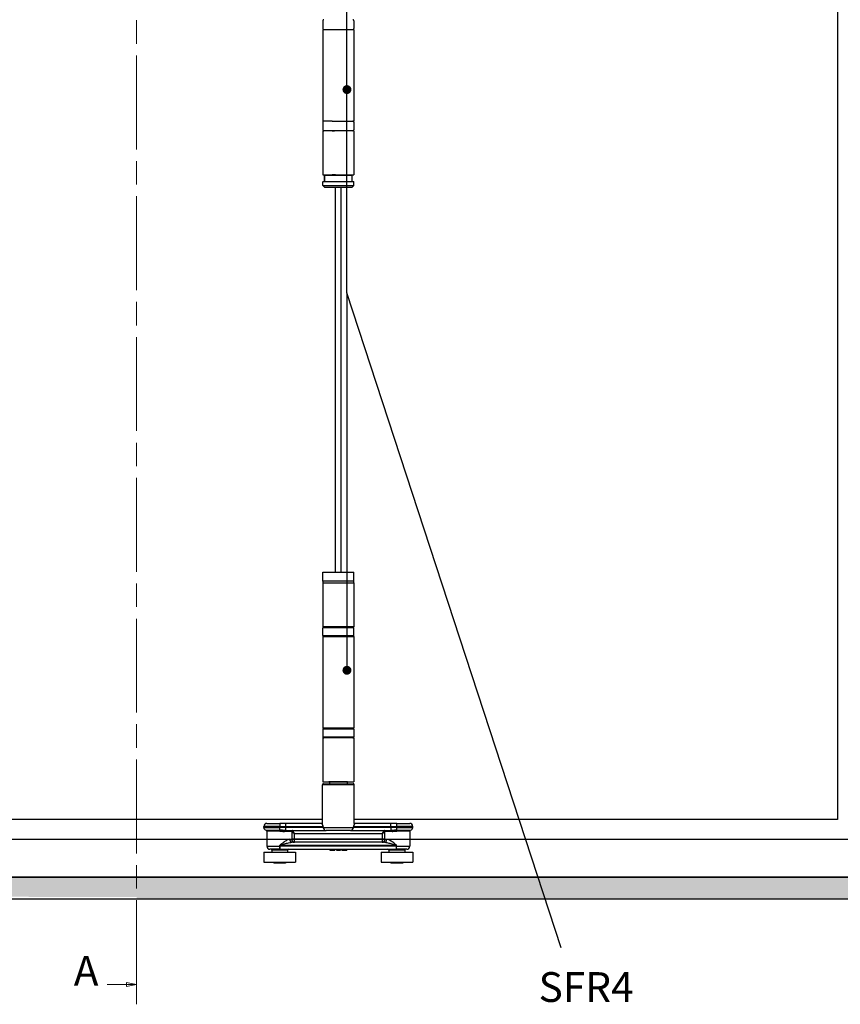
# Model space of a CAD drawing. Units: millimetres. Extents: x 4792 to 7089, y -464 to 1182.
# Drawn here: x 5709 to 6122, y 125 to 621 of the extents above; entities that cross this region are included whole.
import ezdxf

# ---------------------------------------------------------------- set-up
doc = ezdxf.new("R2010")
doc.units = ezdxf.units.MM
doc.linetypes.add('CHAIN', pattern=[0.3543, 0.2362, -0.0295, 0.0591, -0.0295])
for name, color, linetype in [('Channel', 6, 'Continuous'), ('Dims', 7, 'Continuous'), ('Door', 4, 'Continuous'), ('Gear', 7, 'Continuous'), ('Hatching', 32, 'Continuous'), ('Notes', 7, 'Continuous')]:
    doc.layers.add(name, color=color, linetype=linetype)
doc.styles.add('Label Text (ISO)', font='tahoma.ttf')
doc.styles.get("Standard").update_dxf_attribs({"font": 'tahoma.ttf'})

# ---------------------------------------------------------------- blocks, each defined once
blk = doc.blocks.new('2dTransSection0')
at = {"layer": 'Door', "color": 7, "linetype": 'CHAIN', "lineweight": 0, "ltscale": 100}
blk.add_line((496.83, 753.66), (496.83, 276.82), dxfattribs=at)
at = {"layer": 'Door', "color": 7, "linetype": 'Continuous', "lineweight": 0}
for p, q in [((496.83, 276.82), (496.83, 266.9)), ((489.45, 271.86), (494.33, 271.86)), ((496.83, 271.86), (494.33, 272.36)), ((494.33, 272.36), (494.33, 271.36)), ((494.33, 271.86), (496.83, 271.86)), ((494.33, 271.36), (496.83, 271.86))]:
    blk.add_line(p, q, dxfattribs=at)
at = {"layer": 'Door', "color": 7, "linetype": 'Continuous', "lineweight": 0, "flags": 128}
blk.add_lwpolyline([(494.33, 271.36), (496.83, 271.86), (494.33, 272.36), (494.33, 271.36)], dxfattribs=at)
at = {"layer": 'Door', "color": 7, "lineweight": 0}
blk.add_solid([(494.33, 271.36), (496.83, 271.86), (494.33, 272.36), (494.33, 271.36)], dxfattribs=at)
at = {"layer": 'Door', "color": 7, "lineweight": 0, "insert": (481.04, 269.23), "char_height": 7.5, "attachment_point": 7, "line_spacing_factor": 2.735301, "style": 'Label Text (ISO)'}
blk.add_mtext('A', dxfattribs=at)
blk = doc.blocks.new('SF3 Intermediate Hanger Set Side')
at = {"color": 212, "ltscale": 0.5}
for p, q in [((-7.8, -220.5), (-7.8, -224.5)), ((7.8, -220.5), (7.8, -224.5)), ((-7.75, -225), (7.75, -225)), ((-7.75, -225), (-7.75, -271)), ((7.75, -225), (7.75, -271)), ((-7.8, -271.5), (-7.8, -275.5)), ((-3.17, -271), (-7.75, -271)), ((-3.17, -271), (7.75, -271)), ((7.8, -271.5), (7.8, -275.5)), ((7.75, -276), (-7.75, -276)), ((-7.75, -276), (-7.75, -298)), ((-3.17, -276), (-1.84, -276)), ((7.75, -276), (7.75, -298)), ((-7.75, -298), (7.75, -298)), ((-7.65, -301.5), (-7.75, -301.6)), ((7.75, -301.6), (-7.75, -301.6)), ((-7.75, -303.5), (-7.75, -301.6)), ((-7.65, -301.5), (7, -301.5)), ((7, -298.5), (-7, -298.5)), ((-7, -298.5), (-7, -301.5)), ((-7, -301.5), (-7, -298.5)), ((-1.4, -298), (-3.17, -298)), ((7, -301.5), (7, -298.5)), ((7, -301.5), (7, -298.5)), ((7.65, -301.5), (7.75, -301.6)), ((7.75, -303.5), (7.75, -301.6)), ((-7.75, -303.5), (7.75, -303.5)), ((-6.75, -304.5), (-7.75, -303.5)), ((6.75, -304.5), (-6.75, -304.5)), ((6.75, -304.5), (7.75, -303.5))]:
    blk.add_line(p, q, dxfattribs=at)
at = {"color": 30}
for p, q in [((-7.85, -498), (7.85, -498)), ((-7.85, -502.5), (-7.85, -498)), ((7.85, -502.5), (7.85, -498)), ((7.85, -502.5), (-7.85, -502.5)), ((-7.75, -503.5), (7.75, -503.5)), ((-7.75, -503.5), (-7.75, -525.5)), ((-7.73, -502.5), (-7.73, -503.5)), ((7.73, -502.5), (7.73, -503.5)), ((7.75, -503.5), (7.75, -525.5)), ((7.8, -526), (-7.8, -526)), ((-7.8, -530), (-7.8, -526)), ((-7.8, -530), (7.8, -530)), ((7.75, -525.5), (-7.75, -525.5)), ((7.8, -530), (7.8, -526)), ((-7.8, -530.5), (7.8, -530.5)), ((-7.8, -530.5), (-7.8, -576.5)), ((7.8, -530.5), (7.8, -576.5)), ((7.8, -576.5), (-7.8, -576.5)), ((7.8, -577), (-7.8, -577)), ((-7.8, -577), (-7.8, -581)), ((7.8, -577), (7.8, -581)), ((-7.8, -581), (7.8, -581)), ((7.75, -581.5), (-7.75, -581.5)), ((-7.75, -581.5), (-7.75, -603.5)), ((7.75, -581.5), (7.75, -603.5)), ((-7.75, -603.5), (7.75, -603.5)), ((-7.5, -604.5), (7.5, -604.5)), ((-4.6, -603.6), (-4.7, -603.5)), ((4.6, -603.6), (-4.6, -603.6)), ((-4.5, -603.6), (-4.5, -604.5)), ((4.5, -603.6), (4.5, -604.5)), ((4.6, -603.6), (4.7, -603.5)), ((8, -605), (-8, -605)), ((-8, -624.54), (-8, -605)), ((8, -624.54), (8, -605)), ((-29.5, -626), (-37.5, -626)), ((-37.5, -626.5), (-37.5, -626)), ((-37.5, -626.5), (-29.5, -626.5)), ((-36.38, -627.95), (-29.5, -627.95)), ((-36, -624.5), (-29.5, -624.5)), ((-29.5, -628.44), (-36, -628.44)), ((-36, -628.44), (-36, -636)), ((-29.5, -624.5), (-29.5, -626)), ((-26.51, -624.5), (-29.5, -624.5)), ((-29.5, -626), (-26.51, -626)), ((-29.5, -626.5), (-29.5, -626)), ((-26.51, -626.5), (-29.5, -626.5)), ((-29.5, -627.95), (-29.5, -626.5)), ((-29.5, -628.44), (-29.5, -627.95)), ((-23.63, -628.5), (-27.09, -628.5)), ((-26.9, -628), (-26.51, -628)), ((-26.51, -624.5), (-26.51, -626)), ((-8.2, -624.5), (-26.51, -624.5)), ((-26.51, -626), (-26.51, -626.5)), ((-26.51, -626), (-7.58, -626)), ((-7.58, -626.5), (-26.51, -626.5)), ((-26.51, -626.5), (-26.51, -628)), ((-26.51, -628), (-6.16, -628)), ((-23.47, -628.57), (-23.47, -632.5)), ((-23.47, -628.57), (-22.08, -629.5)), ((-22.08, -629.5), (-23.01, -628.11)), ((-7.58, -626.5), (-7.58, -626)), ((-7.58, -626.5), (7.58, -626.5)), ((6.16, -628), (-6.16, -628)), ((6.16, -628), (26.51, -628)), ((7.58, -626), (7.58, -626.5)), ((7.58, -626), (26.51, -626)), ((26.51, -626.5), (7.58, -626.5)), ((26.51, -624.5), (8.2, -624.5)), ((23.01, -628.11), (22.08, -629.5)), ((22.08, -629.5), (23.47, -628.57)), ((23.47, -632.5), (23.47, -628.57)), ((27.09, -628.5), (23.63, -628.5)), ((26.51, -626), (26.51, -624.5)), ((29.5, -624.5), (26.51, -624.5)), ((26.51, -626.5), (26.51, -626)), ((26.51, -626), (29.5, -626)), ((26.51, -626.5), (26.51, -628)), ((29.5, -626.5), (26.51, -626.5)), ((26.51, -628), (26.9, -628)), ((29.5, -626), (29.5, -624.5)), ((29.5, -624.5), (36, -624.5)), ((37.5, -626), (29.5, -626)), ((29.5, -626), (29.5, -626.5)), ((29.5, -626.5), (37.5, -626.5)), ((29.5, -627.95), (29.5, -626.5)), ((29.5, -627.95), (29.5, -628.44)), ((29.5, -627.95), (36.38, -627.95)), ((36, -628.44), (29.5, -628.44)), ((36, -628.44), (36, -636)), ((37.5, -626.5), (37.5, -626)), ((-24.43, -632.5), (-23.47, -632.5)), ((-22.08, -632.5), (-23.47, -632.5)), ((23.25, -634), (-23.25, -634)), ((-22.08, -629.5), (22.08, -629.5)), ((-22.08, -632.5), (-22.08, -629.5)), ((-22.08, -634), (-22.08, -632.5)), ((22.08, -632.5), (-22.08, -632.5)), ((22.08, -629.5), (22.08, -632.5)), ((23.47, -632.5), (22.08, -632.5)), ((22.08, -632.5), (22.08, -634)), ((23.47, -632.5), (24.42, -632.5)), ((-37.5, -639), (-21.5, -639)), ((-37.5, -639), (-37.5, -644)), ((-36, -636), (-29.41, -636)), ((-29.41, -637.5), (-34.5, -637.5)), ((-25.5, -638), (-33.5, -638)), ((-33.5, -638), (-33.5, -639)), ((-29.41, -635.5), (-29.39, -635.5)), ((-29.41, -635.5), (-29.41, -636)), ((-29.41, -636), (-29.39, -636)), ((-29.41, -637.5), (29.25, -637.5)), ((-29.39, -636), (-29.39, -635.5)), ((-29.39, -635.5), (29.19, -635.5)), ((29.19, -636), (-29.39, -636)), ((-25.5, -638), (-25.5, -639)), ((-21.5, -639), (-21.5, -644)), ((-4.2, -637.5), (-4.2, -638)), ((-4.2, -638), (-4.16, -638)), ((-4.16, -637.5), (-4.16, -638)), ((-4.09, -637.5), (-4.09, -638)), ((-3.05, -637.5), (-3.05, -638)), ((-2.2, -637.5), (-2.2, -638)), ((-1.85, -637.5), (-1.85, -638)), ((-1.77, -637.5), (-1.77, -638)), ((-0.85, -637.5), (-0.85, -638)), ((-0.03, -637.5), (-0.03, -638)), ((-0.03, -638), (0.39, -638)), ((0.39, -637.5), (0.39, -638)), ((0.39, -638), (1.1, -638)), ((1.1, -637.5), (1.1, -638)), ((1.77, -637.5), (1.77, -638)), ((2.21, -637.5), (2.21, -638)), ((3.56, -637.5), (3.56, -638)), ((4.02, -637.5), (4.02, -638)), ((4.36, -637.5), (4.36, -638)), ((21.5, -639), (37.5, -639)), ((21.5, -639), (21.5, -644)), ((33.5, -638), (25.5, -638)), ((25.5, -638), (25.5, -639)), ((29.19, -635.5), (29.25, -635.5)), ((29.19, -635.5), (29.19, -636)), ((29.19, -636), (29.25, -636)), ((29.25, -636), (29.25, -635.5)), ((29.25, -636), (36, -636)), ((34.5, -637.5), (29.25, -637.5)), ((33.5, -638), (33.5, -639)), ((37.5, -639), (37.5, -644)), ((-37.5, -644), (-21.5, -644)), ((-32.49, -644), (-32.49, -644.5)), ((-26.51, -644), (-26.51, -644.5)), ((21.5, -644), (37.5, -644)), ((26.51, -644), (26.51, -644.5)), ((32.49, -644), (32.49, -644.5)), ((-26.51, -644.5), (-32.49, -644.5)), ((32.49, -644.5), (26.51, -644.5))]:
    blk.add_line(p, q, dxfattribs=at)
at = {"color": 212, "ltscale": 0.5}
for centre, start, end in [((-7.3, -220.5), 90, 180), ((7.3, -220.5), 0, 90), ((-7.3, -224.5), 180, 270), ((7.3, -224.5), 270, 0), ((-7.3, -271.5), 90, 180), ((7.3, -271.5), 0, 90), ((-7.3, -275.5), 180, 270), ((7.3, -275.5), 270, 0)]:
    blk.add_arc(centre, 0.5, start, end, dxfattribs=at)
at = {"color": 30}
for centre, radius, start, end in [((-7.3, -526), 0.5, 90, 180), ((-7.3, -530), 0.5, 180, 270), ((7.3, -526), 0.5, 0, 90), ((7.3, -530), 0.5, 270, 0), ((-7.3, -577), 0.5, 90, 180), ((7.3, -577), 0.5, 0, 90), ((-7.3, -581), 0.5, 180, 270), ((7.3, -581), 0.5, 270, 0), ((-7.5, -605), 0.5, 90, 180), ((7.5, -605), 0.5, 0, 90), ((-36, -626), 1.5, 90, 180), ((-36, -626.5), 1.5, 180, 255.5225), ((-36.5, -628.44), 0.5, 0, 75.5225), ((36, -626), 1.5, 0, 90), ((36.5, -628.44), 0.5, 104.4775, 180), ((36, -626.5), 1.5, 284.4775, 0), ((-34.5, -636), 1.5, 180, 270), ((-34, -638), 0.5, 0, 90), ((-25, -638), 0.5, 90, 180), ((25, -638), 0.5, 0, 90), ((34, -638), 0.5, 90, 180), ((34.5, -636), 1.5, 270, 0)]:
    blk.add_arc(centre, radius, start, end, dxfattribs=at)
for centre, major_axis, ratio, start_param, end_param in [((-26.9, -628.5), (0, 0.5), 0.371154, 0, 1.570796), ((-23.18, -628.5), (0, 0.5), 0.903508, 0, 1.570796), ((-23.01, -628.57), (-0.354, -0.354), 0.868, 3.997537, 5.427241), ((-6.16, -626.5), (0, -1.5), 0.946934, 4.712389, 6.283185), ((6.16, -626.5), (0, -1.5), 0.946934, 0, 1.570796), ((23.01, -628.57), (-0.354, 0.354), 0.868, 3.997537, 5.427241), ((23.18, -628.5), (0, 0.5), 0.903508, 4.712389, 6.283185), ((26.9, -628.5), (0, 0.5), 0.371154, 4.712389, 6.283185), ((-23.25, -632.5), (0, -1.5), 0.780757, 4.712389, 6.283185), ((-22.08, -632.5), (0, -1.5), 0.927025, 4.712389, 6.283185), ((22.08, -632.5), (0, -1.5), 0.927025, 0, 1.570796), ((23.25, -632.5), (0, -1.5), 0.781175, 0, 1.570796)]:
    blk.add_ellipse(centre, major_axis=major_axis, ratio=ratio, start_param=start_param, end_param=end_param, dxfattribs=at)
for points, degree, knots in [([(-26.9, -628), (-27, -628), (-27.11, -628), (-27.38, -627.99), (-27.55, -627.99), (-28, -627.98), (-28.28, -627.97), (-28.87, -627.96), (-29.19, -627.95), (-29.5, -627.95)], 3, [0, 0, 0, 0, 0.0330814, 0.0330814, 0.0860117, 0.0860117, 0.1707001, 0.1707001, 0.2646513, 0.2646513, 0.2646513, 0.2646513]), ([(-29.5, -628.44), (-29.21, -628.44), (-28.92, -628.44), (-28.36, -628.46), (-28.1, -628.47), (-27.69, -628.49), (-27.53, -628.49), (-27.28, -628.5), (-27.18, -628.5), (-27.09, -628.5)], 3, [-0.2646513, -0.2646513, -0.2646513, -0.2646513, -0.1707001, -0.1707001, -0.0860117, -0.0860117, -0.0330814, -0.0330814, 0, 0, 0, 0]), ([(-23.63, -628.5), (-23.62, -628.5), (-23.61, -628.5), (-23.6, -628.5), (-23.58, -628.5), (-23.56, -628.51), (-23.54, -628.52), (-23.51, -628.54), (-23.49, -628.56), (-23.47, -628.57)], 3, [0, 0, 0, 0, 0.00522141, 0.00522141, 0.01357567, 0.01357567, 0.02694248, 0.02694248, 0.04177129, 0.04177129, 0.04177129, 0.04177129]), ([(-23.01, -628.11), (-23.03, -628.08), (-23.05, -628.06), (-23.08, -628.03), (-23.1, -628.02), (-23.13, -628.01), (-23.14, -628), (-23.16, -628), (-23.17, -628), (-23.18, -628)], 3, [-0.04177129, -0.04177129, -0.04177129, -0.04177129, -0.02694248, -0.02694248, -0.01357567, -0.01357567, -0.00522141, -0.00522141, 0, 0, 0, 0]), ([(-8.2, -624.5), (-8.22, -624.5), (-8.24, -624.52), (-8.26, -624.59), (-8.26, -624.66), (-8.21, -624.89), (-8.13, -625.08), (-7.91, -625.51), (-7.76, -625.76), (-7.58, -626)], 3, [0, 0, 0, 0, 0.0686158, 0.0686158, 0.1784011, 0.1784011, 0.3540575, 0.3540575, 0.5489263, 0.5489263, 0.5489263, 0.5489263]), ([(-8, -624.41), (-8.01, -624.43), (-8.04, -624.45), (-8.11, -624.49), (-8.16, -624.5), (-8.2, -624.5)], 3, [-0.08680856, -0.08680856, -0.08680856, -0.08680856, -0.04701479, -0.04701479, 0, 0, 0, 0]), ([(-7.58, -626), (-7.75, -625.67), (-7.87, -625.35), (-7.98, -624.86), (-8, -624.69), (-8, -624.54)], 3, [-0.5489263, -0.5489263, -0.5489263, -0.5489263, -0.3540575, -0.3540575, -0.235074, -0.235074, -0.235074, -0.235074]), ([(7.58, -626), (7.76, -625.76), (7.91, -625.51), (8.13, -625.08), (8.21, -624.89), (8.26, -624.66), (8.26, -624.59), (8.24, -624.52), (8.22, -624.5), (8.2, -624.5)], 3, [-0.0011891, -0.0011891, -0.0011891, -0.0011891, 0.1936797, 0.1936797, 0.3693362, 0.3693362, 0.4791214, 0.4791214, 0.5477372, 0.5477372, 0.5477372, 0.5477372]), ([(8, -624.54), (8, -624.69), (7.98, -624.86), (7.87, -625.35), (7.75, -625.67), (7.58, -626)], 3, [-0.3126633, -0.3126633, -0.3126633, -0.3126633, -0.1936797, -0.1936797, 0.0011891, 0.0011891, 0.0011891, 0.0011891]), ([(8.2, -624.5), (8.16, -624.5), (8.11, -624.49), (8.04, -624.45), (8.01, -624.43), (8, -624.41)], 3, [-0.54773723, -0.54773723, -0.54773723, -0.54773723, -0.50072244, -0.50072244, -0.46092867, -0.46092867, -0.46092867, -0.46092867]), ([(23.18, -628), (23.17, -628), (23.16, -628), (23.14, -628), (23.13, -628.01), (23.1, -628.02), (23.08, -628.03), (23.05, -628.06), (23.03, -628.08), (23.01, -628.11)], 3, [0, 0, 0, 0, 0.0051999, 0.0051999, 0.01351975, 0.01351975, 0.0268315, 0.0268315, 0.04159923, 0.04159923, 0.04159923, 0.04159923]), ([(23.47, -628.57), (23.49, -628.56), (23.51, -628.54), (23.54, -628.52), (23.56, -628.51), (23.58, -628.5), (23.6, -628.5), (23.61, -628.5), (23.62, -628.5), (23.63, -628.5)], 3, [-0.04159923, -0.04159923, -0.04159923, -0.04159923, -0.0268315, -0.0268315, -0.01351975, -0.01351975, -0.0051999, -0.0051999, 0, 0, 0, 0]), ([(29.5, -627.95), (29.39, -627.95), (29.28, -627.95), (28.99, -627.96), (28.81, -627.96), (28.36, -627.97), (28.08, -627.98), (27.49, -627.99), (27.19, -628), (26.9, -628)], 3, [0, 0, 0, 0, 0.0330814, 0.0330814, 0.0860117, 0.0860117, 0.1707001, 0.1707001, 0.2646513, 0.2646513, 0.2646513, 0.2646513]), ([(27.09, -628.5), (27.36, -628.5), (27.64, -628.49), (28.18, -628.47), (28.44, -628.46), (28.86, -628.44), (29.03, -628.44), (29.29, -628.44), (29.4, -628.44), (29.5, -628.44)], 3, [-0.2646513, -0.2646513, -0.2646513, -0.2646513, -0.1707001, -0.1707001, -0.0860117, -0.0860117, -0.0330814, -0.0330814, 0, 0, 0, 0]), ([(-24.43, -632.5), (-24.59, -632.5), (-24.77, -632.53), (-25.25, -632.67), (-25.57, -632.82), (-26.42, -633.29), (-26.97, -633.65), (-27.85, -634.27), (-28.17, -634.51), (-28.64, -634.86), (-28.8, -634.98), (-29.04, -635.16), (-29.12, -635.22), (-29.28, -635.35), (-29.41, -635.39), (-29.41, -635.5)], 3, [0, 0, 0, 0, 0.0969278, 0.0969278, 0.2520122, 0.2520122, 0.5001473, 0.5001473, 0.6377847, 0.6377847, 0.7066035, 0.7066035, 0.7410128, 0.7410128, 0.7754222, 0.7754222, 0.7754222, 0.7754222]), ([(-29.39, -635.5), (-29.39, -635.44), (-29.23, -635.42), (-29.03, -635.36), (-28.94, -635.33), (-28.64, -635.24), (-28.45, -635.18), (-27.86, -635), (-27.47, -634.89), (-26.39, -634.58), (-25.71, -634.39), (-24.66, -634.16), (-24.27, -634.09), (-23.67, -634.02), (-23.46, -634), (-23.25, -634)], 3, [-0.7754222, -0.7754222, -0.7754222, -0.7754222, -0.7410128, -0.7410128, -0.7066035, -0.7066035, -0.6377847, -0.6377847, -0.5001473, -0.5001473, -0.2520122, -0.2520122, -0.0969278, -0.0969278, 0, 0, 0, 0]), ([(23.25, -634), (23.45, -634), (23.66, -634.02), (24.24, -634.08), (24.62, -634.16), (25.65, -634.38), (26.32, -634.56), (27.38, -634.86), (27.76, -634.98), (28.33, -635.15), (28.52, -635.21), (28.89, -635.34), (29.19, -635.39), (29.19, -635.5)], 3, [-0.7607221, -0.7607221, -0.7607221, -0.7607221, -0.6656319, -0.6656319, -0.5134874, -0.5134874, -0.2700564, -0.2700564, -0.1350282, -0.1350282, -0.0675141, -0.0675141, 0, 0, 0, 0]), ([(29.25, -635.5), (29.25, -635.27), (29.01, -635.18), (28.7, -634.93), (28.55, -634.81), (28.08, -634.46), (27.77, -634.23), (26.92, -633.62), (26.37, -633.26), (25.54, -632.81), (25.23, -632.67), (24.76, -632.53), (24.58, -632.5), (24.42, -632.5)], 3, [0, 0, 0, 0, 0.0675141, 0.0675141, 0.1350282, 0.1350282, 0.2700564, 0.2700564, 0.5134874, 0.5134874, 0.6656319, 0.6656319, 0.7607221, 0.7607221, 0.7607221, 0.7607221]), ([(-29.41, -636), (-29.41, -636.14), (-29.41, -636.28), (-29.41, -636.53), (-29.41, -636.65), (-29.41, -636.83), (-29.41, -636.89), (-29.41, -636.99), (-29.41, -637.03), (-29.41, -637.13), (-29.41, -637.19), (-29.41, -637.33), (-29.41, -637.4), (-29.41, -637.48), (-29.41, -637.5), (-29.41, -637.5)], 3, [0, 0, 0, 0, 0.0831252, 0.0831252, 0.1580549, 0.1580549, 0.204886, 0.204886, 0.2341554, 0.2341554, 0.2926943, 0.2926943, 0.3863565, 0.3863565, 0.4683109, 0.4683109, 0.4683109, 0.4683109]), ([(-29.41, -637.5), (-29.41, -637.5), (-29.41, -637.48), (-29.4, -637.4), (-29.4, -637.33), (-29.4, -637.19), (-29.4, -637.13), (-29.4, -637.03), (-29.39, -636.99), (-29.39, -636.89), (-29.39, -636.83), (-29.39, -636.65), (-29.39, -636.53), (-29.39, -636.28), (-29.39, -636.14), (-29.39, -636)], 3, [-0.4683109, -0.4683109, -0.4683109, -0.4683109, -0.3863565, -0.3863565, -0.2926943, -0.2926943, -0.2341554, -0.2341554, -0.204886, -0.204886, -0.1580549, -0.1580549, -0.0831252, -0.0831252, 0, 0, 0, 0]), ([(4.02, -638), (4.17, -638), (4.36, -638), (4.36, -638)], 2, [0.209864, 0.209864, 0.209864, 1, 2, 2, 2]), ([(29.19, -636), (29.19, -636.14), (29.19, -636.28), (29.19, -636.56), (29.2, -636.7), (29.2, -636.92), (29.2, -636.99), (29.21, -637.1), (29.21, -637.13), (29.21, -637.21), (29.22, -637.25), (29.22, -637.36), (29.23, -637.41), (29.24, -637.48), (29.25, -637.5), (29.25, -637.5)], 3, [-0.4655859, -0.4655859, -0.4655859, -0.4655859, -0.3836288, -0.3836288, -0.2899635, -0.2899635, -0.2314227, -0.2314227, -0.2021523, -0.2021523, -0.1553197, -0.1553197, -0.0803875, -0.0803875, 0.0027405, 0.0027405, 0.0027405, 0.0027405]), ([(29.25, -637.5), (29.25, -637.5), (29.25, -637.48), (29.25, -637.41), (29.25, -637.36), (29.25, -637.25), (29.25, -637.21), (29.25, -637.13), (29.25, -637.1), (29.25, -636.99), (29.25, -636.92), (29.25, -636.7), (29.25, -636.56), (29.25, -636.28), (29.25, -636.14), (29.25, -636)], 3, [-0.0027405, -0.0027405, -0.0027405, -0.0027405, 0.0803875, 0.0803875, 0.1553197, 0.1553197, 0.2021523, 0.2021523, 0.2314227, 0.2314227, 0.2899635, 0.2899635, 0.3836288, 0.3836288, 0.4655859, 0.4655859, 0.4655859, 0.4655859])]:
    blk.add_open_spline(points, degree=degree, knots=knots, dxfattribs=at)
for points in [[(-4.16, -638), (-4.13, -638), (-4.09, -638)], [(-4.09, -638), (-3.92, -638), (-3.32, -638), (-3.05, -638)], [(-3.05, -638), (-2.77, -638), (-2.37, -638), (-2.2, -638)], [(-2.2, -638), (-2.03, -638), (-1.85, -638), (-1.85, -638)], [(-1.85, -638), (-1.77, -638), (-1.77, -638)], [(-0.85, -638), (-0.44, -638), (-0.05, -638), (-0.03, -638)], [(1.77, -638), (1.77, -638), (1.98, -638), (2.21, -638)], [(2.21, -638), (2.42, -638), (3.11, -638), (3.56, -638)], [(3.56, -638), (3.7, -638), (3.93, -638), (4.02, -638)]]:
    blk.add_open_spline(points, degree=2, dxfattribs=at)

msp = doc.modelspace()

# ---------------------------------------------------------------- hatches: boundary and pattern name
at = {"layer": 'Dims'}
h = msp.add_hatch(dxfattribs=at)
h.set_pattern_fill('GOST_WOOD', color=32, scale=2)
h.paths.add_polyline_path([(5633.89, 1056.34), (5325.14, 1056.34), (5325.14, 898.97), (5362.14, 898.97), (5362.14, 976.34), (5365.14, 976.34), (5365.14, 1026.34), (5641.27, 1026.34)])
h.paths.add_polyline_path([(5767.94, 1056.34), (5633.89, 1056.34), (5641.27, 1026.34), (5767.94, 1026.34)])
h.paths.add_polyline_path([(6000.89, 1056.34), (5767.94, 1056.34), (5767.94, 1026.34), (6012.5, 1026.34)])
h.paths.add_polyline_path([(6243.32, 1056.34), (6000.89, 1056.34), (6012.5, 1026.34), (6243.32, 1026.34)])
h.paths.add_polyline_path([(6374.97, 1056.34), (6243.32, 1056.34), (6243.32, 1026.34), (6362.16, 1026.34)])
h.paths.add_polyline_path([(6531.41, 1056.34), (6374.97, 1056.34), (6362.16, 1026.34), (6491.44, 1026.34)])
h.paths.add_polyline_path([(6666.74, 1056.34), (6531.41, 1056.34), (6491.44, 1026.34), (6626.74, 1026.34), (6626.74, 976.34), (6629.74, 976.34), (6629.74, 921.11), (6666.74, 921.11)])
h.paths.add_polyline_path([(6666.74, 921.11), (6629.74, 921.11), (6629.74, 603.91), (6666.74, 603.91)])
h.paths.add_polyline_path([(6666.74, 603.91), (6629.74, 603.91), (6629.74, 284.13), (6666.74, 284.13)])
h.paths.add_polyline_path([(6666.74, 284.13), (6629.74, 284.13), (6629.74, 208.34), (6626.74, 208.34), (6626.74, 189.34), (6514.87, 189.34), (6526.52, 178.34), (6666.74, 178.34)])
h.paths.add_polyline_path([(6514.87, 189.34), (6401.77, 189.34), (6413.43, 178.34), (6526.52, 178.34)])
edge = h.paths.add_edge_path()
edge.add_line((6401.77, 189.34), (6342.35, 189.34))
edge.add_line((6342.35, 189.34), (6342.35, 187.93))
edge.add_arc((6333.85, 187.93), 8.5, -90, 0, ccw=False)
edge.add_line((6333.85, 179.43), (6412.54, 179.17))
edge.add_line((6412.54, 179.17), (6401.77, 189.34))
edge = h.paths.add_edge_path()
edge.add_line((6315.35, 187.93), (6315.35, 189.34))
edge.add_line((6315.35, 189.34), (6243.32, 189.34))
edge.add_line((6243.32, 189.34), (6243.32, 178.34))
edge.add_line((6243.32, 178.34), (6323.85, 179.43))
edge.add_arc((6323.85, 187.93), 8.5, 180, 270, ccw=False)
h.paths.add_polyline_path([(6243.32, 189.34), (5970.15, 189.34), (5973.75, 178.34), (6243.32, 178.34)])
h.paths.add_polyline_path([(5970.15, 189.34), (5767.94, 189.34), (5767.94, 178.34), (5973.75, 178.34)])
edge = h.paths.add_edge_path()
edge.add_line((5767.94, 189.34), (5675.38, 189.34))
edge.add_line((5675.38, 189.34), (5675.38, 187.95))
edge.add_arc((5666.88, 187.95), 8.5, -90, 0, ccw=False)
edge.add_line((5666.88, 179.45), (5767.94, 179.33))
edge.add_line((5767.94, 179.33), (5767.94, 189.34))
edge = h.paths.add_edge_path()
edge.add_line((5648.38, 187.95), (5648.38, 189.34))
edge.add_line((5648.38, 189.34), (5576.37, 189.34))
edge.add_line((5576.37, 189.34), (5568.69, 178.34))
edge.add_line((5568.69, 178.34), (5656.88, 179.45))
edge.add_arc((5656.88, 187.95), 8.5, 180, 270, ccw=False)
h.paths.add_polyline_path([(5576.37, 189.34), (5365.14, 189.34), (5365.14, 208.34), (5362.14, 208.34), (5362.14, 291.24), (5325.14, 291.24), (5325.14, 178.34), (5568.69, 178.34)])
h.paths.add_polyline_path([(5362.14, 603.91), (5325.14, 603.91), (5325.14, 291.24), (5362.14, 291.24)])
h.paths.add_polyline_path([(5362.14, 898.97), (5325.14, 898.97), (5325.14, 603.91), (5362.14, 603.91)])

# ---------------------------------------------------------------- linework, layer by layer
at = {"layer": 'Channel'}
for p, q in [((5365.14, 208.34), (6626.74, 208.34)), ((5365.14, 189.34), (6626.74, 189.34))]:
    msp.add_line(p, q, dxfattribs=at)
at = {"layer": 'Door'}
for p, q in [((6120.94, 969.34), (6120.94, 218.34)), ((5867.94, 536.34), (5867.94, 342.84)), ((5870.94, 342.84), (5870.94, 536.34)), ((5861.54, 218.34), (5617.94, 218.34)), ((6120.94, 218.34), (5877.54, 218.34))]:
    msp.add_line(p, q, dxfattribs=at)
at = {"layer": 'Hatching', "color": 32}
for p, q in [((6626.74, 189.34), (5365.14, 189.34)), ((5328.14, 178.34), (6663.74, 178.34))]:
    msp.add_line(p, q, dxfattribs=at)
at = {"layer": 'Notes'}
for p, q in [((5873.89, 483.32), (5873.89, 863.06)), ((5981.82, 153.68), (5873.89, 483.32)), ((5873.89, 483.32), (5873.89, 293.41))]:
    msp.add_line(p, q, dxfattribs=at)
at = {"layer": 'Notes', "color": 0, "linetype": 'ByBlock', "const_width": 2.25}
for points in [[(5875.02, 585.66, -1), (5872.77, 585.66, -1)], [(5875.02, 293.41, -1), (5872.77, 293.41, -1)]]:
    msp.add_lwpolyline(points, format="xyb", close=True, dxfattribs=at)

# ---------------------------------------------------------------- block references
at = {"layer": 'Door', "xscale": 2, "yscale": 2, "zscale": 2}
msp.add_blockref('2dTransSection0', (4774.28, -408.49), dxfattribs=at)
at = {"layer": 'Gear', "color": 3}
msp.add_blockref('SF3 Intermediate Hanger Set Side', (5869.54, 840.84), dxfattribs=at)

# ---------------------------------------------------------------- texts
at = {"layer": 'Notes', "insert": (6060.53, 141.49), "char_height": 15, "width": 90.1559, "attachment_point": 3}
msp.add_mtext('\\pxql;{\\fArial|b0|i0|c0|p34;SFR4}', dxfattribs=at)

doc.saveas('drawing.dxf')
